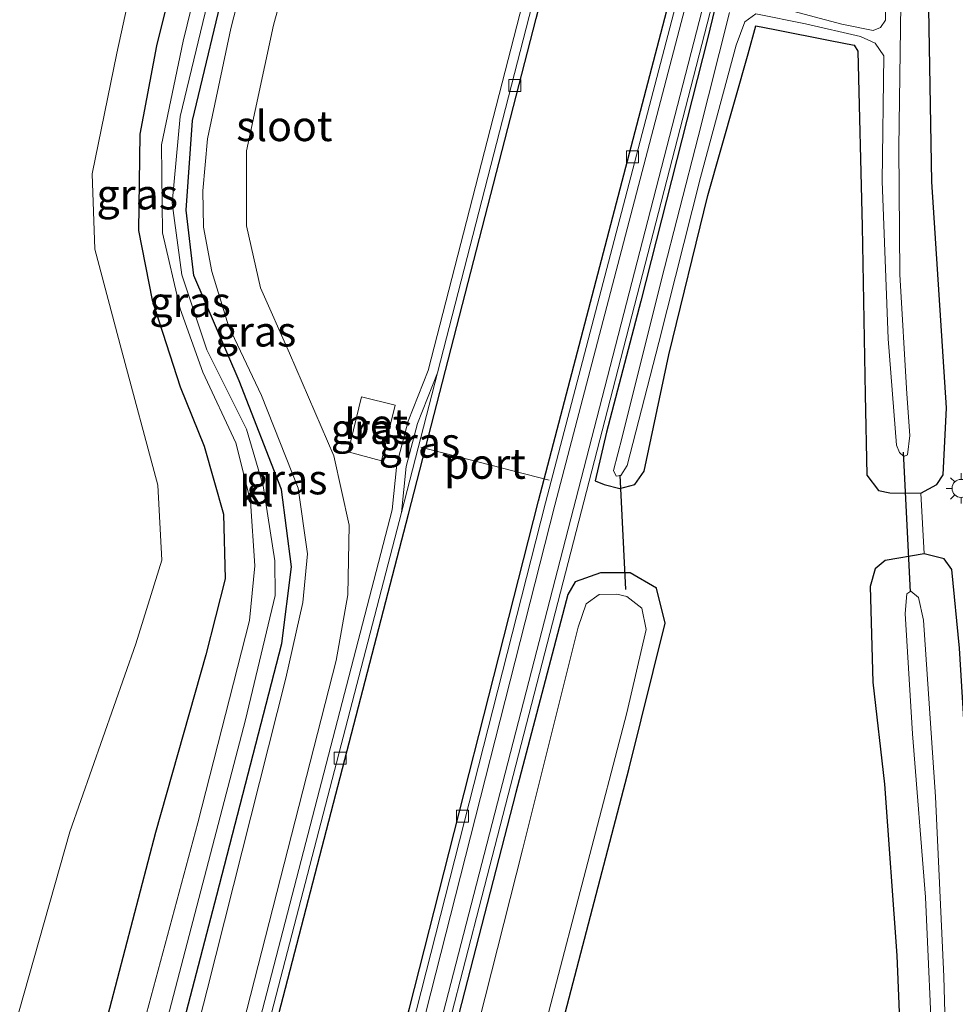
# Model space of a CAD drawing. Units: metres. Extents: x 109602 to 110005, y 388643 to 391050.
# Drawn here: x 109777 to 109854, y 389254 to 389336 of the extents above; entities that cross this region are included whole.
import ezdxf
from ezdxf.enums import TextEntityAlignment as Align

# ---------------------------------------------------------------- set-up
doc = ezdxf.new("R2010")
doc.units = ezdxf.units.M
doc.layers.get('0').update_dxf_attribs({"lineweight": 25})
for name, color, linetype in [('B-ME-GW-INSTEEKWATERGANG-L-B1', 10, 'Continuous'), ('B-ME-KG-KADASTRAAL-OPNAMEDTMGRENS-L-B1', 10, 'Continuous'), ('B-ME-KW-DUIKER-L-B1', 10, 'Continuous')]:
    doc.layers.add(name, color=color, linetype=linetype)
for name, color, linetype, lineweight in [('B-ME-GW-TEENLIJN-L-B1', 93, 'Continuous', 18), ('B-ME-IE-GRASLAND-GV-B6', 93, 'Continuous', 18), ('B-ME-IE-GRONDWERKLIJN-GROND_NIETINGERICHT-GV-B6', 253, 'Continuous', 18), ('B-ME-IE-MEUBILAIR_WEGMEUBILAIR-LICHTMAST-S-B1', 8, 'Continuous', 18), ('B-ME-IE-TERREINAFSCHEIDING-DOORGANG-L-B1', 8, 'IE-TERREINAFSCHEIDING-KUNSTMATIG-OPEN', 18), ('B-ME-OG-WATER-GV-B6', 153, 'Continuous', 18), ('B-ME-VH-VERH_SOORT-BETON-OVERIG-GV-B6', 8, 'IE-TERREINAFSCHEIDING-NATUURLIJK-HOUTWAL', 18), ('B-ME-VH-VERH_SOORT-KLINKERS-GV-B6', 8, 'IE-TERREINAFSCHEIDING-NATUURLIJK-HOUTWAL', 18), ('B-ME-VH-VERH_SOORT-TEGELS-GV-B6', 8, 'Continuous', 18), ('B-ME-VV-KOLK-S-B1', 8, 'Continuous', 18), ('B-ME-VW-MEUBILAIR_WEGMEUBILAIR-PORTAAL-L-B1', 8, 'Continuous', 18)]:
    doc.layers.add(name, color=color, linetype=linetype, lineweight=lineweight)
doc.styles.add('NLCS-ISO', font='NLCS-ISO.TTF')
doc.linetypes.add('IE-TERREINAFSCHEIDING-KUNSTMATIG-OPEN', pattern='A,7,-1.5,[67,NLCS.SHX,S=0.75,R=0,X=0,Y=0],-1.5', length=10)
doc.linetypes.add('IE-TERREINAFSCHEIDING-NATUURLIJK-HOUTWAL', pattern='A,7,-1.5,[67,NLCS.SHX,S=0.75,R=45,X=0,Y=0],-1.5,7,-1.5,[70,NLCS.SHX,S=0.75,R=0,X=0,Y=0],-1.5', length=20)

# ---------------------------------------------------------------- blocks, each defined once
blk = doc.blocks.new('lantaarnpaal')
for p, q in [((-0.884, 0.884), (-0.53, 0.53)), ((0, 0.75), (0, 1.25)), ((0.53, 0.53), (0.884, 0.884)), ((-0.75, 0), (-1.25, 0)), ((0.75, 0), (1.25, 0)), ((-0.53, -0.53), (-0.884, -0.884)), ((0, -0.75), (0, -1.25)), ((0.53, -0.53), (0.884, -0.884))]:
    blk.add_line(p, q)
blk.add_circle((0, 0), 0.75)
blk = doc.blocks.new('kolk')
blk.add_lwpolyline([(-0.5, -0.5), (0.5, -0.5), (0.5, 0.5), (-0.5, 0.5)], close=True)

msp = doc.modelspace()

# ---------------------------------------------------------------- linework, layer by layer
at = {"layer": 'B-ME-GW-INSTEEKWATERGANG-L-B1'}
for points in [[(109851.382, 389296.332, 7.235), (109852.725, 389297.061, 7.316), (109853.247, 389297.866, 7.389), (109853.523, 389303.425, 7.355), (109852.311, 389322.176, 7.256), (109852.027, 389338.129, 7.153), (109852.377, 389350.331, 7.025), (109852.807, 389364.886, 6.935), (109853.965, 389376.791, 6.819), (109855.174, 389389.14, 6.763), (109856.916, 389403.279, 6.609), (109858.936, 389414.518, 6.575), (109861.88, 389425.694, 6.605), (109862.934, 389429.7, 6.558), (109869.62, 389455.982, 6.451), (109871.763, 389465.44, 6.382), (109874.357, 389473.272, 6.331), (109879.126, 389486.971, 6.421), (109884.891, 389503.155, 6.314), (109889.097, 389515.088, 6.391), (109890.545, 389519.488, 6.418)], [(109790.463, 389343.388, 6.224), (109787.998, 389333.437, 6.237), (109786.611, 389326.108, 6.288), (109786.513, 389318.114, 6.309), (109787.648, 389312.352, 6.262), (109789.97, 389305.149, 6.159), (109791.956, 389300.246, 6.155), (109793.55, 389294.61, 6.095), (109793.691, 389289.231, 6.219), (109792.09, 389282.936, 6.297), (109787.921, 389268.203, 6.416), (109782.201, 389246.308, 6.438)], [(109787.976, 389243.697, 5.671), (109793.011, 389263.014, 5.684), (109798.388, 389283.863, 5.71), (109799.205, 389290.235, 5.705), (109798.371, 389296.652, 5.675), (109794.863, 389305.672, 5.684), (109791.089, 389314.405, 5.71), (109790.45, 389319.803, 5.693), (109790.978, 389327.248, 5.68), (109793.94, 389339.617, 5.62)], [(109834.735, 389338.267, 5.731), (109833.692, 389334.01, 5.705), (109828.179, 389312.279, 5.701), (109825.326, 389301.407, 5.752), (109824.386, 389297.361, 5.757), (109825.137, 389297.053, 5.8), (109826.425, 389296.729, 5.804), (109827.684, 389297.057, 5.791), (109828.444, 389298.156, 5.748), (109830.5, 389307.81, 5.714), (109833.727, 389321.029, 5.645), (109837.088, 389332.776, 5.701), (109837.702, 389335.091, 5.701), (109839.285, 389334.81, 5.962), (109843.886, 389333.888, 6.554), (109845.854, 389333.486, 6.601), (109846.161, 389332.997, 6.601), (109846.535, 389318.448, 6.742), (109846.771, 389304.536, 6.935), (109846.929, 389297.826, 7.012), (109847.878, 389296.574, 7.098), (109848.832, 389296.377, 7.128), (109851.382, 389296.332, 7.235)], [(109851.659, 389291.315, 7.226), (109848.45, 389290.753, 7.119), (109847.6, 389290.072, 7.123), (109847.199, 389288.61, 7.175), (109847.421, 389280.656, 7.192), (109848.375, 389272.215, 7.11), (109849.411, 389258.006, 7.05), (109849.798, 389248.577, 7.059)], [(109856.052, 389241.107, 7.05), (109855.847, 389256.869, 7.136), (109855.447, 389269.421, 7.226), (109854.592, 389283.483, 7.35), (109853.98, 389290, 7.363), (109853.33, 389290.884, 7.312), (109851.659, 389291.315, 7.226)], [(109800.924, 389171, 5.508), (109805.228, 389188.589, 5.461), (109809.468, 389204.935, 5.47), (109811.932, 389215.478, 5.376), (109815.812, 389230.355, 5.435), (109820.472, 389247.709, 5.44), (109827.194, 389273.541, 5.551), (109830.203, 389285.565, 5.8), (109829.48, 389288.457, 5.928), (109827.3, 389289.723, 5.907), (109824.821, 389289.742, 5.851), (109822.731, 389288.998, 5.83), (109822.12, 389287.929, 5.838), (109817.815, 389271.512, 5.735), (109811.413, 389246.718, 5.748), (109805.678, 389224.285, 5.727), (109799.905, 389201.914, 5.65), (109793.612, 389178.236, 5.701), (109792.46, 389173.29, 5.666)]]:
    msp.add_polyline3d(points, dxfattribs=at)
at = {"layer": 'B-ME-GW-TEENLIJN-L-B1'}
msp.add_polyline3d([(109758.639, 389182.441, 7.024), (109763.433, 389199.566, 7.098), (109769.895, 389225.889, 7.11), (109774.464, 389245.886, 7.235), (109780.805, 389268.253, 7.115), (109786.285, 389283.836, 6.858), (109788.439, 389290.789, 6.541), (109788.109, 389297.015, 6.404), (109785.097, 389308.229, 6.369), (109782.881, 389316.584, 6.614), (109782.672, 389322.819, 6.592), (109784.712, 389332.828, 6.605), (109790.036, 389357.313, 6.519), (109793.1, 389375.577, 6.541), (109796.521, 389389.238, 6.494), (109798.88, 389395.616, 6.558), (109801.853, 389400.925, 6.566), (109806.415, 389406.866, 6.498), (109811.501, 389412.072, 6.592), (109816.947, 389416.062, 6.635), (109824.26, 389419.039, 6.635), (109831.571, 389419.484, 6.588), (109834.531, 389419.076, 6.485), (109836.348, 389418.705, 6.391)], dxfattribs=at)
at = {"layer": 'B-ME-IE-GRASLAND-GV-B6'}
for points in [[(109869.813, 389477.463, 5.752), (109863.109, 389451.511, 5.817), (109861.587, 389449.258, 5.868), (109857.296, 389432.855, 5.83), (109856.961, 389427.91, 5.791), (109849.767, 389399.953, 5.821), (109841.179, 389366.935, 5.804), (109833.675, 389338.058, 5.795), (109824.963, 389304.275, 5.851), (109814.308, 389263.049, 5.808), (109804.814, 389226.273, 5.787), (109797.997, 389199.727, 5.752), (109791.226, 389173.624, 5.703), (109789.775, 389174.016, 5.831), (109799.252, 389210.859, 5.92), (109810.345, 389253.273, 5.898), (109821.033, 389295.343, 5.937), (109832.418, 389338.879, 5.902), (109844.429, 389385.465, 5.89), (109855.907, 389429.412, 5.855), (109867.108, 389473.039, 5.825)], [(109805.489, 389226.09, 5.787), (109814.983, 389262.866, 5.808), (109825.638, 389304.092, 5.851), (109834.35, 389337.875, 5.795), (109841.854, 389366.752, 5.804), (109850.442, 389399.77, 5.821), (109857.636, 389427.727, 5.791), (109857.971, 389432.672, 5.83), (109862.262, 389449.075, 5.868), (109863.784, 389451.328, 5.817), (109870.488, 389477.28, 5.752)], [(109851.69, 389466.019, 5.838), (109838.419, 389414.624, 5.881), (109828.422, 389375.805, 5.825), (109818.144, 389336.073, 5.851), (109810.527, 389306.526, 5.866), (109808.88, 389302.321, 5.898), (109807.934, 389298.751, 5.902), (109807.546, 389294.961, 5.872), (109796.59, 389252.781, 5.915)], [(109790.036, 389357.313, 6.519), (109784.712, 389332.828, 6.605), (109782.672, 389322.819, 6.592), (109782.881, 389316.584, 6.614), (109785.097, 389308.229, 6.369), (109788.109, 389297.015, 6.404), (109788.439, 389290.789, 6.541), (109786.285, 389283.836, 6.858), (109780.805, 389268.253, 7.115), (109774.464, 389245.886, 7.235)], [(109774.464, 389245.886, 7.235), (109780.805, 389268.253, 7.115), (109786.285, 389283.836, 6.858), (109788.439, 389290.789, 6.541), (109788.109, 389297.015, 6.404), (109785.097, 389308.229, 6.369), (109782.881, 389316.584, 6.614), (109782.672, 389322.819, 6.592), (109784.712, 389332.828, 6.605), (109790.036, 389357.313, 6.519)], [(109797.787, 389348.97, 5.744), (109794.18, 389334.88, 5.71), (109792.233, 389325.742, 5.693), (109791.85, 389321.405, 5.705), (109791.9, 389318.41, 5.697), (109792.597, 389314.717, 5.714), (109793.966, 389310.224, 5.705), (109796.722, 389304.456, 5.752), (109799.765, 389296.746, 5.718), (109800.531, 389291.315, 5.74), (109800.145, 389287.287, 5.761), (109798.728, 389281.009, 5.735), (109792.202, 389255.146, 5.701), (109784.751, 389225.982, 5.727)], [(109792.784, 389344.373, 4.471), (109790.221, 389333.826, 4.471), (109788.418, 389325.23, 4.471), (109788.487, 389317.942, 4.471), (109789.962, 389311.622, 4.471), (109791.831, 389306.378, 4.471), (109794.584, 389300.521, 4.471), (109795.791, 389295.689, 4.471), (109796.169, 389290.313, 4.471), (109795.707, 389285.783, 4.471), (109791.438, 389268.997, 4.471), (109784.839, 389244.577, 4.471)], [(109848.577, 389343.635, 5.367), (109848.474, 389335.583, 5.44), (109848.064, 389334.966, 5.538), (109847.431, 389334.719, 5.645), (109844.849, 389335.246, 5.564), (109840.361, 389336.438, 5.11)], [(109782.201, 389246.308, 6.438), (109787.921, 389268.203, 6.416), (109792.09, 389282.936, 6.297), (109793.691, 389289.231, 6.219), (109793.55, 389294.61, 6.095), (109791.956, 389300.246, 6.155), (109789.97, 389305.149, 6.159), (109787.648, 389312.352, 6.262), (109786.513, 389318.114, 6.309), (109786.611, 389326.108, 6.288), (109787.998, 389333.437, 6.237), (109790.463, 389343.388, 6.224)], [(109790.463, 389343.388, 6.224), (109787.998, 389333.437, 6.237), (109786.611, 389326.108, 6.288), (109786.513, 389318.114, 6.309), (109787.648, 389312.352, 6.262), (109789.97, 389305.149, 6.159), (109791.956, 389300.246, 6.155), (109793.55, 389294.61, 6.095), (109793.691, 389289.231, 6.219), (109792.09, 389282.936, 6.297), (109787.921, 389268.203, 6.416), (109782.201, 389246.308, 6.438)], [(109794.895, 389251.111, 5.787), (109802.905, 389282.47, 5.804), (109803.862, 389287.917, 5.821), (109803.985, 389293.687, 5.791), (109802.696, 389299.441, 5.787), (109799.022, 389307.948, 5.74), (109796.623, 389313.382, 5.735), (109795.459, 389318.514, 5.748), (109795.468, 389324.744, 5.74), (109797.694, 389335.169, 5.74), (109799.341, 389341.118, 5.791)], [(109793.94, 389339.617, 5.62), (109790.978, 389327.248, 5.68), (109790.45, 389319.803, 5.693), (109791.089, 389314.405, 5.71), (109794.863, 389305.672, 5.684), (109798.371, 389296.652, 5.675), (109799.205, 389290.235, 5.705), (109798.388, 389283.863, 5.71), (109793.011, 389263.014, 5.684), (109787.976, 389243.697, 5.671)], [(109787.976, 389243.697, 5.671), (109793.011, 389263.014, 5.684), (109798.388, 389283.863, 5.71), (109799.205, 389290.235, 5.705), (109798.371, 389296.652, 5.675), (109794.863, 389305.672, 5.684), (109791.089, 389314.405, 5.71), (109790.45, 389319.803, 5.693), (109790.978, 389327.248, 5.68), (109793.94, 389339.617, 5.62)], [(109788.436, 389250.971, 4.471), (109795.388, 389277.544, 4.471), (109797.83, 389287.867, 4.471), (109797.815, 389290.737, 4.471), (109796.857, 389296.956, 4.471), (109795.468, 389301.642, 4.471), (109792.181, 389308.235, 4.471), (109790.108, 389314.45, 4.471), (109789.309, 389320.383, 4.471), (109789.963, 389327.571, 4.471), (109792.771, 389339.303, 4.471)], [(109834.735, 389338.267, 5.731), (109833.692, 389334.01, 5.705), (109828.179, 389312.279, 5.701), (109825.326, 389301.407, 5.752), (109824.386, 389297.361, 5.757), (109825.137, 389297.053, 5.8), (109826.425, 389296.729, 5.804), (109827.684, 389297.057, 5.791), (109828.444, 389298.156, 5.748), (109830.5, 389307.81, 5.714), (109833.727, 389321.029, 5.645), (109837.088, 389332.776, 5.701), (109837.702, 389335.091, 5.701), (109839.285, 389334.81, 5.962), (109843.886, 389333.888, 6.554), (109845.854, 389333.486, 6.601), (109846.161, 389332.997, 6.601), (109846.535, 389318.448, 6.742), (109846.771, 389304.536, 6.935), (109846.929, 389297.826, 7.012), (109847.878, 389296.574, 7.098), (109848.832, 389296.377, 7.128), (109851.382, 389296.332, 7.235), (109852.725, 389297.061, 7.316), (109853.247, 389297.866, 7.389), (109853.523, 389303.425, 7.355), (109852.311, 389322.176, 7.256), (109852.027, 389338.129, 7.153)], [(109852.027, 389338.129, 7.153), (109852.311, 389322.176, 7.256), (109853.523, 389303.425, 7.355), (109853.247, 389297.866, 7.389), (109852.725, 389297.061, 7.316), (109851.382, 389296.332, 7.235), (109848.832, 389296.377, 7.128), (109847.878, 389296.574, 7.098), (109846.929, 389297.826, 7.012), (109846.771, 389304.536, 6.935), (109846.535, 389318.448, 6.742), (109846.161, 389332.997, 6.601), (109845.854, 389333.486, 6.601), (109843.886, 389333.888, 6.554), (109839.285, 389334.81, 5.962), (109837.702, 389335.091, 5.701), (109837.088, 389332.776, 5.701), (109833.727, 389321.029, 5.645), (109830.5, 389307.81, 5.714), (109828.444, 389298.156, 5.748), (109827.684, 389297.057, 5.791), (109826.425, 389296.729, 5.804), (109825.137, 389297.053, 5.8), (109824.386, 389297.361, 5.757), (109825.326, 389301.407, 5.752), (109828.179, 389312.279, 5.701), (109833.692, 389334.01, 5.705), (109834.735, 389338.267, 5.731)], [(109835.522, 389336.193, 4.883), (109832.927, 389325.899, 4.801), (109829.878, 389314.063, 4.793), (109826.635, 389300.98, 4.814), (109825.905, 389298.217, 4.861), (109826.14, 389297.749, 4.853), (109826.517, 389297.82, 4.853), (109827.04, 389298.624, 4.861), (109829.654, 389308.842, 4.763), (109833.13, 389322.519, 4.759), (109836.092, 389333.509, 4.806), (109836.807, 389335.446, 4.921), (109837.7, 389336.088, 4.986), (109841.819, 389335.275, 5.294), (109846.385, 389334.209, 5.663), (109847.616, 389333.655, 5.688), (109848.334, 389332.617, 5.478), (109848.196, 389322.219, 5.461), (109848.679, 389309.149, 5.273), (109849.381, 389300.331, 5.174), (109849.617, 389299.714, 5.144), (109849.983, 389299.378, 5.131), (109850.294, 389299.512, 5.131), (109850.478, 389301.117, 5.153), (109850.242, 389304.579, 5.17), (109849.664, 389314.489, 5.354), (109849.575, 389325.018, 5.44), (109849.729, 389336.874, 5.393)], [(109811.301, 389306.319, 5.866), (109808.319, 389294.752, 5.872), (109808.707, 389298.542, 5.902), (109809.653, 389302.112, 5.898), (109811.301, 389306.319, 5.866)], [(109803.886, 389299.761, 5.962), (109806.663, 389299.033, 5.988), (109807.787, 389303.646, 6.005), (109805.007, 389304.33, 5.967), (109803.886, 389299.761, 5.962)], [(109849.798, 389248.577, 7.059), (109849.411, 389258.006, 7.05), (109848.375, 389272.215, 7.11), (109847.421, 389280.656, 7.192), (109847.199, 389288.61, 7.175), (109847.6, 389290.072, 7.123), (109848.45, 389290.753, 7.119), (109851.659, 389291.315, 7.226), (109853.33, 389290.884, 7.312), (109853.98, 389290, 7.363)], [(109851.659, 389291.315, 7.226), (109848.45, 389290.753, 7.119), (109847.6, 389290.072, 7.123), (109847.199, 389288.61, 7.175), (109847.421, 389280.656, 7.192), (109848.375, 389272.215, 7.11), (109849.411, 389258.006, 7.05), (109849.798, 389248.577, 7.059)], [(109856.052, 389241.107, 7.05), (109855.847, 389256.869, 7.136), (109855.447, 389269.421, 7.226), (109854.592, 389283.483, 7.35), (109853.98, 389290, 7.363), (109853.33, 389290.884, 7.312), (109851.659, 389291.315, 7.226)], [(109820.472, 389247.709, 5.44), (109827.194, 389273.541, 5.551), (109830.203, 389285.565, 5.8), (109829.48, 389288.457, 5.928), (109827.3, 389289.723, 5.907), (109824.821, 389289.742, 5.851), (109822.731, 389288.998, 5.83), (109822.12, 389287.929, 5.838), (109817.815, 389271.512, 5.735), (109811.413, 389246.718, 5.748)], [(109811.413, 389246.718, 5.748), (109817.815, 389271.512, 5.735), (109822.12, 389287.929, 5.838), (109822.731, 389288.998, 5.83), (109824.821, 389289.742, 5.851), (109827.3, 389289.723, 5.907), (109829.48, 389288.457, 5.928), (109830.203, 389285.565, 5.8), (109827.194, 389273.541, 5.551), (109820.472, 389247.709, 5.44)], [(109853.98, 389290, 7.363), (109854.592, 389283.483, 7.35), (109855.447, 389269.421, 7.226), (109855.847, 389256.869, 7.136), (109856.052, 389241.107, 7.05)], [(109847.637, 389191.709, 5.435), (109848.01, 389191.698, 5.44), (109848.417, 389192.294, 5.453), (109849.542, 389197.785, 5.393), (109852.008, 389213.907, 5.393), (109852.983, 389224.722, 5.38), (109853.512, 389236.415, 5.393), (109853.774, 389239.324, 5.358), (109853.291, 389256.257, 5.341), (109852.599, 389271.158, 5.333), (109851.625, 389285.797, 5.333), (109851.19, 389287.698, 5.298), (109850.566, 389288.228, 5.298), (109850.223, 389287.999, 5.32), (109850.089, 389286.354, 5.328), (109850.702, 389276.376, 5.47), (109851.79, 389262.824, 5.337), (109852.423, 389248.621, 5.35), (109852.116, 389233.701, 5.286), (109851.482, 389220.547, 5.303), (109849.326, 389203.859, 5.358), (109847.449, 389192.544, 5.397), (109847.637, 389191.709, 5.435)], [(109820.536, 389253.343, 4.429), (109827.007, 389278.138, 4.429), (109828.601, 389285.038, 4.429), (109828.245, 389286.812, 4.429), (109827.009, 389287.772, 4.429), (109826.175, 389287.955, 4.429), (109824.713, 389287.945, 4.429), (109823.648, 389287.154, 4.429), (109822.962, 389285.222, 4.429), (109818.359, 389266.755, 4.429), (109813.708, 389248.44, 4.429)]]:
    msp.add_polyline3d(points, dxfattribs=at)
at = {"layer": 'B-ME-IE-GRONDWERKLIJN-GROND_NIETINGERICHT-GV-B6'}
msp.add_polyline3d([(109868.509, 389525.419, 5.774), (109878.513, 389522.726, 5.773), (109876.352, 389514.234, 5.778), (109865.758, 389473.405, 5.825), (109854.557, 389429.778, 5.855), (109843.079, 389385.831, 5.89), (109831.068, 389339.245, 5.902), (109819.683, 389295.709, 5.937), (109808.995, 389253.639, 5.898), (109797.902, 389211.225, 5.92), (109788.425, 389174.382, 5.831), (109778.495, 389177.068, 5.883), (109787.254, 389210.912, 5.915), (109797.942, 389252.415, 5.915), (109808.898, 389294.595, 5.872), (109819.496, 389335.707, 5.851), (109829.774, 389375.439, 5.825), (109839.771, 389414.258, 5.881), (109853.042, 389465.653, 5.838), (109862.702, 389503.019, 5.808), (109868.509, 389525.419, 5.774)], dxfattribs=at)
at = {"layer": 'B-ME-IE-TERREINAFSCHEIDING-DOORGANG-L-B1'}
msp.add_line((109851.382, 389296.332, 7.235), (109851.659, 389291.315, 7.226), dxfattribs=at)
at = {"layer": 'B-ME-KG-KADASTRAAL-OPNAMEDTMGRENS-L-B1'}
for points in [[(109778.495, 389177.068, 5.883), (109787.254, 389210.912, 5.915), (109797.942, 389252.415, 5.915), (109808.898, 389294.595, 5.872), (109819.496, 389335.707, 5.851), (109829.774, 389375.439, 5.825), (109839.771, 389414.258, 5.881), (109853.042, 389465.653, 5.838), (109862.702, 389503.019, 5.808), (109868.509, 389525.419, 5.774)], [(109788.425, 389174.382, 5.831), (109797.902, 389211.225, 5.92), (109808.995, 389253.639, 5.898), (109819.683, 389295.709, 5.937), (109831.068, 389339.245, 5.902), (109843.079, 389385.831, 5.89), (109854.557, 389429.778, 5.855), (109865.758, 389473.405, 5.825), (109876.352, 389514.234, 5.778), (109878.513, 389522.726, 5.773)]]:
    msp.add_polyline3d(points, dxfattribs=at)
at = {"layer": 'B-ME-KW-DUIKER-L-B1'}
for p, q in [((109850.55, 389288.17, 5.65), (109849.953, 389299.735, 5.598)), ((109826.421, 389297.848, 5.268), (109826.907, 389288.343, 5.277))]:
    msp.add_line(p, q, dxfattribs=at)
at = {"layer": 'B-ME-OG-WATER-GV-B6'}
for points in [[(109784.839, 389244.577, 4.471), (109791.438, 389268.997, 4.471), (109795.707, 389285.783, 4.471), (109796.169, 389290.313, 4.471), (109795.791, 389295.689, 4.471), (109794.584, 389300.521, 4.471), (109791.831, 389306.378, 4.471), (109789.962, 389311.622, 4.471), (109788.487, 389317.942, 4.471), (109788.418, 389325.23, 4.471), (109790.221, 389333.826, 4.471), (109792.784, 389344.373, 4.471)], [(109840.361, 389336.438, 5.11), (109844.849, 389335.246, 5.564), (109847.431, 389334.719, 5.645), (109848.064, 389334.966, 5.538), (109848.474, 389335.583, 5.44), (109848.577, 389343.635, 5.367)], [(109792.771, 389339.303, 4.471), (109789.963, 389327.571, 4.471), (109789.309, 389320.383, 4.471), (109790.108, 389314.45, 4.471), (109792.181, 389308.235, 4.471), (109795.468, 389301.642, 4.471), (109796.857, 389296.956, 4.471), (109797.815, 389290.737, 4.471), (109797.83, 389287.867, 4.471), (109795.388, 389277.544, 4.471), (109788.436, 389250.971, 4.471)], [(109849.729, 389336.874, 5.393), (109849.575, 389325.018, 5.44), (109849.664, 389314.489, 5.354), (109850.242, 389304.579, 5.17), (109850.478, 389301.117, 5.153), (109850.294, 389299.512, 5.131), (109849.983, 389299.378, 5.131), (109849.617, 389299.714, 5.144), (109849.381, 389300.331, 5.174), (109848.679, 389309.149, 5.273), (109848.196, 389322.219, 5.461), (109848.334, 389332.617, 5.478), (109847.616, 389333.655, 5.688), (109846.385, 389334.209, 5.663), (109841.819, 389335.275, 5.294), (109837.7, 389336.088, 4.986), (109836.807, 389335.446, 4.921), (109836.092, 389333.509, 4.806), (109833.13, 389322.519, 4.759), (109829.654, 389308.842, 4.763), (109827.04, 389298.624, 4.861), (109826.517, 389297.82, 4.853), (109826.14, 389297.749, 4.853), (109825.905, 389298.217, 4.861), (109826.635, 389300.98, 4.814), (109829.878, 389314.063, 4.793), (109832.927, 389325.899, 4.801), (109835.522, 389336.193, 4.883)], [(109853.512, 389236.415, 5.393), (109852.983, 389224.722, 5.38), (109852.008, 389213.907, 5.393), (109849.542, 389197.785, 5.393), (109848.417, 389192.294, 5.453), (109848.01, 389191.698, 5.44), (109847.637, 389191.709, 5.435), (109847.449, 389192.544, 5.397), (109849.326, 389203.859, 5.358), (109851.482, 389220.547, 5.303), (109852.116, 389233.701, 5.286), (109852.423, 389248.621, 5.35), (109851.79, 389262.824, 5.337), (109850.702, 389276.376, 5.47), (109850.089, 389286.354, 5.328), (109850.223, 389287.999, 5.32), (109850.566, 389288.228, 5.298), (109851.19, 389287.698, 5.298), (109851.625, 389285.797, 5.333), (109852.599, 389271.158, 5.333), (109853.291, 389256.257, 5.341), (109853.774, 389239.324, 5.358), (109853.512, 389236.415, 5.393)], [(109794.137, 389172.836, 4.428), (109800.913, 389198.451, 4.429), (109807.358, 389224.281, 4.429), (109813.708, 389248.44, 4.429), (109818.359, 389266.755, 4.429), (109822.962, 389285.222, 4.429), (109823.648, 389287.154, 4.429), (109824.713, 389287.945, 4.429), (109826.175, 389287.955, 4.429), (109827.009, 389287.772, 4.429), (109828.245, 389286.812, 4.429), (109828.601, 389285.038, 4.429), (109827.007, 389278.138, 4.429), (109820.536, 389253.343, 4.429), (109814.544, 389230.181, 4.429), (109807.988, 389204.597, 4.429), (109803.712, 389188.176, 4.429), (109799.536, 389171.375, 4.428), (109794.137, 389172.836, 4.428)]]:
    msp.add_polyline3d(points, dxfattribs=at)
at = {"layer": 'B-ME-VH-VERH_SOORT-BETON-OVERIG-GV-B6'}
for points in [[(109867.93, 389525.575, 5.774), (109868.509, 389525.419, 5.774), (109862.702, 389503.019, 5.808), (109853.042, 389465.653, 5.838), (109839.771, 389414.258, 5.881), (109829.774, 389375.439, 5.825), (109819.496, 389335.707, 5.851), (109808.898, 389294.595, 5.872), (109797.942, 389252.415, 5.915), (109787.254, 389210.912, 5.915), (109778.495, 389177.068, 5.883), (109777.916, 389177.225, 5.883), (109786.675, 389211.069, 5.915), (109797.363, 389252.572, 5.915), (109808.319, 389294.752, 5.872), (109811.301, 389306.319, 5.866), (109818.917, 389335.864, 5.851), (109829.195, 389375.596, 5.825), (109839.192, 389414.415, 5.881), (109852.463, 389465.81, 5.838), (109862.123, 389503.176, 5.808), (109867.93, 389525.575, 5.774)], [(109878.513, 389522.726, 5.773), (109879.08, 389522.574, 5.77), (109876.93, 389514.077, 5.778), (109866.336, 389473.248, 5.825), (109855.135, 389429.621, 5.855), (109843.657, 389385.674, 5.89), (109831.646, 389339.088, 5.902), (109820.261, 389295.552, 5.937), (109809.573, 389253.482, 5.898), (109798.48, 389211.068, 5.92), (109789.003, 389174.225, 5.831), (109788.425, 389174.382, 5.831), (109797.902, 389211.225, 5.92), (109808.995, 389253.639, 5.898), (109819.683, 389295.709, 5.937), (109831.068, 389339.245, 5.902), (109843.079, 389385.831, 5.89), (109854.557, 389429.778, 5.855), (109865.758, 389473.405, 5.825), (109876.352, 389514.234, 5.778), (109878.513, 389522.726, 5.773)], [(109804.814, 389226.273, 5.787), (109814.308, 389263.049, 5.808), (109824.963, 389304.275, 5.851), (109833.675, 389338.058, 5.795), (109841.179, 389366.935, 5.804), (109849.767, 389399.953, 5.821), (109856.961, 389427.91, 5.791), (109857.296, 389432.855, 5.83), (109861.587, 389449.258, 5.868), (109863.109, 389451.511, 5.817), (109869.813, 389477.463, 5.752)], [(109870.488, 389477.28, 5.752), (109863.784, 389451.328, 5.817), (109862.262, 389449.075, 5.868), (109857.971, 389432.672, 5.83), (109857.636, 389427.727, 5.791), (109850.442, 389399.77, 5.821), (109841.854, 389366.752, 5.804), (109834.35, 389337.875, 5.795), (109825.638, 389304.092, 5.851), (109814.983, 389262.866, 5.808), (109805.489, 389226.09, 5.787)], [(109852.463, 389465.81, 5.838), (109839.192, 389414.415, 5.881), (109829.195, 389375.596, 5.825), (109818.917, 389335.864, 5.851), (109811.301, 389306.319, 5.866), (109809.653, 389302.112, 5.898), (109808.707, 389298.542, 5.902), (109808.319, 389294.752, 5.872), (109797.363, 389252.572, 5.915), (109786.675, 389211.069, 5.915), (109777.916, 389177.225, 5.883), (109777.143, 389177.434, 5.883), (109785.902, 389211.278, 5.915), (109796.59, 389252.781, 5.915), (109807.546, 389294.961, 5.872), (109807.934, 389298.751, 5.902), (109808.88, 389302.321, 5.898), (109810.527, 389306.526, 5.866), (109818.144, 389336.073, 5.851), (109828.422, 389375.805, 5.825), (109838.419, 389414.624, 5.881), (109851.69, 389466.019, 5.838)], [(109807.787, 389303.646, 6.005), (109806.663, 389299.033, 5.988), (109803.886, 389299.761, 5.962), (109805.007, 389304.33, 5.967), (109807.787, 389303.646, 6.005)]]:
    msp.add_polyline3d(points, dxfattribs=at)
at = {"layer": 'B-ME-VH-VERH_SOORT-KLINKERS-GV-B6'}
for points in [[(109784.751, 389225.982, 5.727), (109792.202, 389255.146, 5.701), (109798.728, 389281.009, 5.735), (109800.145, 389287.287, 5.761), (109800.531, 389291.315, 5.74), (109799.765, 389296.746, 5.718), (109796.722, 389304.456, 5.752), (109793.966, 389310.224, 5.705), (109792.597, 389314.717, 5.714), (109791.9, 389318.41, 5.697), (109791.85, 389321.405, 5.705), (109792.233, 389325.742, 5.693), (109794.18, 389334.88, 5.71), (109797.787, 389348.97, 5.744)], [(109799.341, 389341.118, 5.791), (109797.694, 389335.169, 5.74), (109795.468, 389324.744, 5.74), (109795.459, 389318.514, 5.748), (109796.623, 389313.382, 5.735), (109799.022, 389307.948, 5.74), (109802.696, 389299.441, 5.787), (109803.985, 389293.687, 5.791), (109803.862, 389287.917, 5.821), (109802.905, 389282.47, 5.804), (109794.895, 389251.111, 5.787)]]:
    msp.add_polyline3d(points, dxfattribs=at)
at = {"layer": 'B-ME-VH-VERH_SOORT-TEGELS-GV-B6'}
msp.add_polyline3d([(109879.08, 389522.574, 5.77), (109879.871, 389522.361, 5.77), (109877.702, 389513.868, 5.778), (109867.108, 389473.039, 5.825), (109855.907, 389429.412, 5.855), (109844.429, 389385.465, 5.89), (109832.418, 389338.879, 5.902), (109821.033, 389295.343, 5.937), (109810.345, 389253.273, 5.898), (109799.252, 389210.859, 5.92), (109789.775, 389174.016, 5.831), (109789.003, 389174.225, 5.831), (109798.48, 389211.068, 5.92), (109809.573, 389253.482, 5.898), (109820.261, 389295.552, 5.937), (109831.646, 389339.088, 5.902), (109843.657, 389385.674, 5.89), (109855.135, 389429.621, 5.855), (109866.336, 389473.248, 5.825), (109876.93, 389514.077, 5.778), (109879.08, 389522.574, 5.77)], dxfattribs=at)
at = {"layer": 'B-ME-VW-MEUBILAIR_WEGMEUBILAIR-PORTAAL-L-B1'}
msp.add_line((109809.92, 389300.149, 17.456), (109820.564, 389297.425, 17.438), dxfattribs=at)

# ---------------------------------------------------------------- block references
at = {"layer": 'B-ME-IE-MEUBILAIR_WEGMEUBILAIR-LICHTMAST-S-B1', "rotation": 90}
msp.add_blockref('lantaarnpaal', (109854.736, 389296.739, 7.419), dxfattribs=at)
at = {"layer": 'B-ME-VV-KOLK-S-B1', "rotation": 90}
for p in [(109817.714, 389330.152, 5.855), (109827.488, 389324.234, 5.877), (109803.231, 389274.365, 5.868), (109813.373, 389269.544, 5.872)]:
    msp.add_blockref('kolk', p, dxfattribs=at)

# ---------------------------------------------------------------- texts
at = {"layer": 'B-ME-IE-GRASLAND-GV-B6', "ltscale": 0.2, "style": 'NLCS-ISO'}
for p in [(109786.406, 389321.124), (109790.787, 389312.2), (109796.216, 389309.753), (109805.836, 389301.681), (109809.81, 389300.535), (109798.8, 389297.492)]:
    msp.add_text('gras', height=2.5, dxfattribs=at).set_placement(p, align=Align.MIDDLE_CENTER)
at = {"layer": 'B-ME-OG-WATER-GV-B6', "ltscale": 0.2, "style": 'NLCS-ISO'}
msp.add_text('sloot', height=2.5, dxfattribs=at).set_placement((109798.606, 389326.79), align=Align.MIDDLE_CENTER)
at = {"layer": 'B-ME-VH-VERH_SOORT-BETON-OVERIG-GV-B6', "ltscale": 0.2, "style": 'NLCS-ISO'}
msp.add_text('bet', height=2.5, dxfattribs=at).set_placement((109806.226, 389302.083), align=Align.MIDDLE_CENTER)
at = {"layer": 'B-ME-VH-VERH_SOORT-KLINKERS-GV-B6', "ltscale": 0.2, "style": 'NLCS-ISO'}
msp.add_text('kl', height=2.5, dxfattribs=at).set_placement((109796.296, 389296.5), align=Align.MIDDLE_CENTER)
at = {"layer": 'B-ME-VW-MEUBILAIR_WEGMEUBILAIR-PORTAAL-L-B1', "ltscale": 0.2, "style": 'NLCS-ISO'}
msp.add_text('port', height=2.5, dxfattribs=at).set_placement((109815.242, 389298.787), align=Align.MIDDLE_CENTER)

doc.saveas('drawing.dxf')
